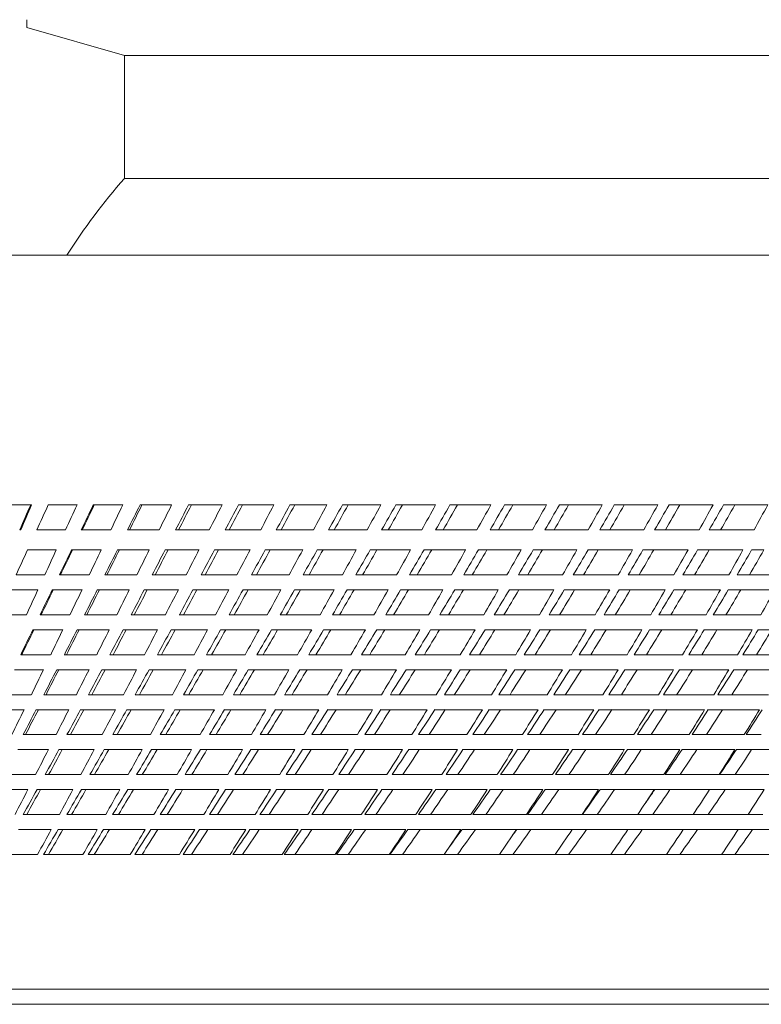
# Model space of a CAD drawing. Units: millimetres. Extents: x 0 to 840, y 0 to 1188.
# Drawn here: x 416 to 431, y 771 to 790 of the extents above; entities that cross this region are included whole.
import ezdxf

# ---------------------------------------------------------------- set-up
doc = ezdxf.new("R2010")
doc.units = ezdxf.units.MM
doc.header["$LTSCALE"] = 2
doc.layers.add('MODEL', color=7, linetype='Continuous', lineweight=20)

msp = doc.modelspace()

# ---------------------------------------------------------------- linework, layer by layer
at = {"layer": 'MODEL', "extrusion": (0, 1, 0)}
for p, q in [((418.482, 789.383), (416.558, 789.935)), ((418.482, 786.959), (418.482, 789.383)), ((418.482, 789.383), (436.198, 789.383)), ((436.198, 786.959), (418.482, 786.959)), ((443.088, 785.446), (411.592, 785.446)), ((416.12, 780.525), (416.636, 780.525)), ((416.655, 780.525), (416.636, 780.525)), ((416.983, 780.525), (417.549, 780.525)), ((417.868, 780.525), (417.887, 780.525)), ((417.887, 780.525), (418.451, 780.525)), ((418.79, 780.525), (418.828, 780.525)), ((418.828, 780.525), (419.413, 780.525)), ((419.746, 780.525), (419.802, 780.525)), ((419.802, 780.525), (420.406, 780.525)), ((420.731, 780.525), (420.807, 780.525)), ((420.807, 780.525), (421.426, 780.525)), ((421.743, 780.525), (421.837, 780.525)), ((421.837, 780.525), (422.47, 780.525)), ((422.777, 780.525), (422.889, 780.525)), ((422.889, 780.525), (423.533, 780.525)), ((423.829, 780.525), (423.959, 780.525)), ((423.959, 780.525), (424.612, 780.525)), ((424.895, 780.525), (425.042, 780.525)), ((425.042, 780.525), (425.7, 780.525)), ((425.97, 780.525), (426.134, 780.525)), ((426.134, 780.525), (426.796, 780.525)), ((427.051, 780.525), (427.23, 780.525)), ((427.23, 780.525), (427.893, 780.525)), ((428.133, 780.525), (428.328, 780.525)), ((428.328, 780.525), (428.989, 780.525)), ((429.212, 780.525), (429.421, 780.525)), ((429.421, 780.525), (430.078, 780.525)), ((430.283, 780.525), (430.506, 780.525)), ((430.506, 780.525), (431.156, 780.525)), ((416.439, 780.033), (416.419, 780.033)), ((417.322, 780.033), (416.756, 780.033)), ((417.631, 780.033), (417.65, 780.033)), ((418.215, 780.033), (417.65, 780.033)), ((418.543, 780.033), (418.582, 780.033)), ((419.168, 780.033), (418.582, 780.033)), ((419.49, 780.033), (419.548, 780.033)), ((420.154, 780.033), (419.548, 780.033)), ((420.469, 780.033), (420.545, 780.033)), ((421.168, 780.033), (420.545, 780.033)), ((421.474, 780.033), (421.569, 780.033)), ((422.206, 780.033), (421.569, 780.033)), ((422.502, 780.033), (422.616, 780.033)), ((423.265, 780.033), (422.616, 780.033)), ((423.55, 780.033), (423.682, 780.033)), ((424.34, 780.033), (423.682, 780.033)), ((424.612, 780.033), (424.761, 780.033)), ((425.426, 780.033), (424.761, 780.033)), ((425.686, 780.033), (425.851, 780.033)), ((426.521, 780.033), (425.851, 780.033)), ((426.765, 780.033), (426.947, 780.033)), ((427.618, 780.033), (426.947, 780.033)), ((427.848, 780.033), (428.045, 780.033)), ((428.714, 780.033), (428.045, 780.033)), ((428.928, 780.033), (429.14, 780.033)), ((429.805, 780.033), (429.14, 780.033)), ((430.001, 780.033), (430.227, 780.033)), ((430.886, 780.033), (430.227, 780.033)), ((416.575, 779.639), (417.141, 779.639)), ((417.441, 779.639), (417.46, 779.639)), ((417.46, 779.639), (418.026, 779.639)), ((418.345, 779.639), (418.384, 779.639)), ((418.384, 779.639), (418.972, 779.639)), ((419.286, 779.639), (419.344, 779.639)), ((419.344, 779.639), (419.952, 779.639)), ((420.257, 779.639), (420.335, 779.639)), ((420.335, 779.639), (420.96, 779.639)), ((421.257, 779.639), (421.354, 779.639)), ((421.354, 779.639), (421.994, 779.639)), ((422.281, 779.639), (422.396, 779.639)), ((422.396, 779.639), (423.049, 779.639)), ((423.325, 779.639), (423.458, 779.639)), ((423.458, 779.639), (424.121, 779.639)), ((424.385, 779.639), (424.535, 779.639)), ((424.535, 779.639), (425.205, 779.639)), ((425.456, 779.639), (425.623, 779.639)), ((425.623, 779.639), (426.298, 779.639)), ((426.535, 779.639), (426.718, 779.639)), ((426.718, 779.639), (427.395, 779.639)), ((427.617, 779.639), (427.816, 779.639)), ((427.816, 779.639), (428.492, 779.639)), ((428.697, 779.639), (428.912, 779.639)), ((428.912, 779.639), (429.585, 779.639)), ((429.773, 779.639), (430.001, 779.639)), ((430.001, 779.639), (430.668, 779.639)), ((430.839, 779.639), (431.08, 779.639)), ((416.914, 779.147), (416.348, 779.147)), ((417.203, 779.147), (417.222, 779.147)), ((417.789, 779.147), (417.222, 779.147)), ((418.098, 779.147), (418.137, 779.147)), ((418.726, 779.147), (418.137, 779.147)), ((419.028, 779.147), (419.087, 779.147)), ((419.698, 779.147), (419.087, 779.147)), ((419.992, 779.147), (420.071, 779.147)), ((420.699, 779.147), (420.071, 779.147)), ((420.985, 779.147), (421.082, 779.147)), ((421.727, 779.147), (421.082, 779.147)), ((422.003, 779.147), (422.119, 779.147)), ((422.777, 779.147), (422.119, 779.147)), ((423.041, 779.147), (423.176, 779.147)), ((423.845, 779.147), (423.176, 779.147)), ((424.097, 779.147), (424.25, 779.147)), ((424.927, 779.147), (424.25, 779.147)), ((425.166, 779.147), (425.335, 779.147)), ((426.018, 779.147), (425.335, 779.147)), ((426.243, 779.147), (426.429, 779.147)), ((427.114, 779.147), (426.429, 779.147)), ((427.324, 779.147), (427.526, 779.147)), ((428.212, 779.147), (427.526, 779.147)), ((428.406, 779.147), (428.623, 779.147)), ((429.305, 779.147), (428.623, 779.147)), ((429.483, 779.147), (429.714, 779.147)), ((430.392, 779.147), (429.714, 779.147)), ((430.552, 779.147), (430.797, 779.147)), ((431.466, 779.147), (430.797, 779.147)), ((416.212, 778.852), (416.778, 778.852)), ((417.06, 778.852), (417.08, 778.852)), ((417.08, 778.852), (417.647, 778.852)), ((417.948, 778.852), (417.988, 778.852)), ((417.988, 778.852), (418.579, 778.852)), ((418.874, 778.852), (418.933, 778.852)), ((418.933, 778.852), (419.545, 778.852)), ((419.832, 778.852), (419.911, 778.852)), ((419.911, 778.852), (420.542, 778.852)), ((420.82, 778.852), (420.919, 778.852)), ((420.919, 778.852), (421.566, 778.852)), ((421.834, 778.852), (421.952, 778.852)), ((421.952, 778.852), (422.613, 778.852)), ((422.87, 778.852), (423.006, 778.852)), ((423.006, 778.852), (423.678, 778.852)), ((423.923, 778.852), (424.077, 778.852)), ((424.077, 778.852), (424.758, 778.852)), ((424.99, 778.852), (425.161, 778.852)), ((425.161, 778.852), (425.848, 778.852)), ((426.066, 778.852), (426.254, 778.852)), ((426.254, 778.852), (426.944, 778.852)), ((427.147, 778.852), (427.351, 778.852)), ((427.351, 778.852), (428.041, 778.852)), ((428.229, 778.852), (428.448, 778.852)), ((428.448, 778.852), (429.136, 778.852)), ((429.307, 778.852), (429.54, 778.852)), ((429.54, 778.852), (430.224, 778.852)), ((430.378, 778.852), (430.624, 778.852)), ((430.624, 778.852), (431.3, 778.852)), ((416.551, 778.359), (415.986, 778.359)), ((416.822, 778.359), (416.842, 778.359)), ((417.41, 778.359), (416.842, 778.359)), ((417.699, 778.359), (417.739, 778.359)), ((418.332, 778.359), (417.739, 778.359)), ((418.614, 778.359), (418.675, 778.359)), ((419.29, 778.359), (418.675, 778.359)), ((419.564, 778.359), (419.644, 778.359)), ((420.279, 778.359), (419.644, 778.359)), ((420.544, 778.359), (420.644, 778.359)), ((421.296, 778.359), (420.644, 778.359)), ((421.552, 778.359), (421.671, 778.359)), ((422.337, 778.359), (421.671, 778.359)), ((422.582, 778.359), (422.72, 778.359)), ((423.398, 778.359), (422.72, 778.359)), ((423.631, 778.359), (423.787, 778.359)), ((424.475, 778.359), (423.787, 778.359)), ((424.694, 778.359), (424.868, 778.359)), ((425.563, 778.359), (424.868, 778.359)), ((425.768, 778.359), (425.959, 778.359)), ((426.657, 778.359), (425.959, 778.359)), ((426.848, 778.359), (427.055, 778.359)), ((427.755, 778.359), (427.055, 778.359)), ((427.93, 778.359), (428.152, 778.359)), ((428.851, 778.359), (428.152, 778.359)), ((429.01, 778.359), (429.246, 778.359)), ((429.941, 778.359), (429.246, 778.359)), ((430.083, 778.359), (430.333, 778.359)), ((431.02, 778.359), (430.333, 778.359)), ((416.679, 778.064), (416.699, 778.064)), ((416.699, 778.064), (417.267, 778.064)), ((417.549, 778.064), (417.59, 778.064)), ((417.59, 778.064), (418.183, 778.064)), ((418.458, 778.064), (418.519, 778.064)), ((418.519, 778.064), (419.136, 778.064)), ((419.402, 778.064), (419.483, 778.064)), ((419.483, 778.064), (420.12, 778.064)), ((420.378, 778.064), (420.479, 778.064)), ((420.479, 778.064), (421.134, 778.064)), ((421.381, 778.064), (421.501, 778.064)), ((421.501, 778.064), (422.171, 778.064)), ((422.407, 778.064), (422.547, 778.064)), ((422.547, 778.064), (423.229, 778.064)), ((423.453, 778.064), (423.611, 778.064)), ((423.611, 778.064), (424.304, 778.064)), ((424.515, 778.064), (424.69, 778.064)), ((424.69, 778.064), (425.39, 778.064)), ((425.587, 778.064), (425.779, 778.064)), ((425.779, 778.064), (426.484, 778.064)), ((426.667, 778.064), (426.875, 778.064)), ((426.875, 778.064), (427.581, 778.064)), ((427.749, 778.064), (427.973, 778.064)), ((427.973, 778.064), (428.678, 778.064)), ((428.829, 778.064), (429.068, 778.064)), ((429.068, 778.064), (429.769, 778.064)), ((429.904, 778.064), (430.156, 778.064)), ((430.156, 778.064), (430.85, 778.064)), ((430.968, 778.064), (431.233, 778.064)), ((416.44, 777.572), (416.46, 777.572)), ((417.029, 777.572), (416.46, 777.572)), ((417.298, 777.572), (417.34, 777.572)), ((417.935, 777.572), (417.34, 777.572)), ((418.197, 777.572), (418.259, 777.572)), ((418.878, 777.572), (418.259, 777.572)), ((419.132, 777.572), (419.214, 777.572)), ((419.855, 777.572), (419.214, 777.572)), ((420.099, 777.572), (420.201, 777.572)), ((420.861, 777.572), (420.201, 777.572)), ((421.094, 777.572), (421.216, 777.572)), ((421.892, 777.572), (421.216, 777.572)), ((422.115, 777.572), (422.256, 777.572)), ((422.945, 777.572), (422.256, 777.572)), ((423.155, 777.572), (423.315, 777.572)), ((424.016, 777.572), (423.315, 777.572)), ((424.213, 777.572), (424.391, 777.572)), ((425.099, 777.572), (424.391, 777.572)), ((425.283, 777.572), (425.478, 777.572)), ((426.192, 777.572), (425.478, 777.572)), ((426.36, 777.572), (426.572, 777.572)), ((427.288, 777.572), (426.572, 777.572)), ((427.442, 777.572), (427.67, 777.572)), ((428.386, 777.572), (427.67, 777.572)), ((428.523, 777.572), (428.766, 777.572)), ((429.478, 777.572), (428.766, 777.572)), ((429.6, 777.572), (429.856, 777.572)), ((430.563, 777.572), (429.856, 777.572)), ((430.668, 777.572), (430.937, 777.572)), ((431.635, 777.572), (430.937, 777.572)), ((416.316, 777.277), (416.887, 777.277)), ((417.148, 777.277), (417.189, 777.277)), ((417.189, 777.277), (417.786, 777.277)), ((418.04, 777.277), (418.102, 777.277)), ((418.102, 777.277), (418.723, 777.277)), ((418.968, 777.277), (419.051, 777.277)), ((419.051, 777.277), (419.695, 777.277)), ((419.93, 777.277), (420.033, 777.277)), ((420.033, 777.277), (420.696, 777.277)), ((420.921, 777.277), (421.044, 777.277)), ((421.044, 777.277), (421.724, 777.277)), ((421.937, 777.277), (422.08, 777.277)), ((422.08, 777.277), (422.774, 777.277)), ((422.975, 777.277), (423.136, 777.277)), ((423.136, 777.277), (423.842, 777.277)), ((424.03, 777.277), (424.209, 777.277)), ((424.209, 777.277), (424.923, 777.277)), ((425.098, 777.277), (425.295, 777.277)), ((425.295, 777.277), (426.014, 777.277)), ((426.174, 777.277), (426.388, 777.277)), ((426.388, 777.277), (427.111, 777.277)), ((427.256, 777.277), (427.486, 777.277)), ((427.486, 777.277), (428.208, 777.277)), ((428.337, 777.277), (428.582, 777.277)), ((428.582, 777.277), (429.302, 777.277)), ((429.415, 777.277), (429.674, 777.277)), ((429.674, 777.277), (430.388, 777.277)), ((430.485, 777.277), (430.757, 777.277)), ((430.757, 777.277), (431.462, 777.277)), ((416.648, 776.785), (416.077, 776.785)), ((416.895, 776.785), (416.938, 776.785)), ((417.537, 776.785), (416.938, 776.785)), ((417.776, 776.785), (417.84, 776.785)), ((418.464, 776.785), (417.84, 776.785)), ((418.694, 776.785), (418.779, 776.785)), ((419.427, 776.785), (418.779, 776.785)), ((419.647, 776.785), (419.752, 776.785)), ((420.42, 776.785), (419.752, 776.785)), ((420.63, 776.785), (420.755, 776.785)), ((421.441, 776.785), (420.755, 776.785)), ((421.639, 776.785), (421.784, 776.785)), ((422.485, 776.785), (421.784, 776.785)), ((422.671, 776.785), (422.835, 776.785)), ((423.549, 776.785), (422.835, 776.785)), ((423.721, 776.785), (423.904, 776.785)), ((424.627, 776.785), (423.904, 776.785)), ((424.786, 776.785), (424.986, 776.785)), ((425.716, 776.785), (424.986, 776.785)), ((425.86, 776.785), (426.078, 776.785)), ((426.811, 776.785), (426.078, 776.785)), ((426.941, 776.785), (427.175, 776.785)), ((427.909, 776.785), (427.175, 776.785)), ((428.023, 776.785), (428.272, 776.785)), ((429.004, 776.785), (428.272, 776.785)), ((429.102, 776.785), (429.365, 776.785)), ((430.093, 776.785), (429.365, 776.785)), ((430.175, 776.785), (430.451, 776.785)), ((431.171, 776.785), (430.451, 776.785)), ((415.933, 776.489), (416.505, 776.489)), ((416.744, 776.489), (416.786, 776.489)), ((416.786, 776.489), (417.387, 776.489)), ((417.617, 776.489), (417.681, 776.489)), ((417.681, 776.489), (418.308, 776.489)), ((418.529, 776.489), (418.615, 776.489)), ((418.615, 776.489), (419.265, 776.489)), ((419.476, 776.489), (419.582, 776.489)), ((419.582, 776.489), (420.254, 776.489)), ((420.454, 776.489), (420.58, 776.489)), ((420.58, 776.489), (421.27, 776.489)), ((421.459, 776.489), (421.605, 776.489)), ((421.605, 776.489), (422.311, 776.489)), ((422.487, 776.489), (422.653, 776.489)), ((422.653, 776.489), (423.371, 776.489)), ((423.534, 776.489), (423.719, 776.489)), ((423.719, 776.489), (424.447, 776.489)), ((424.596, 776.489), (424.799, 776.489)), ((424.799, 776.489), (425.535, 776.489)), ((425.669, 776.489), (425.889, 776.489)), ((425.889, 776.489), (426.63, 776.489)), ((426.749, 776.489), (426.986, 776.489)), ((426.986, 776.489), (427.727, 776.489)), ((427.831, 776.489), (428.083, 776.489)), ((428.083, 776.489), (428.823, 776.489)), ((428.911, 776.489), (429.178, 776.489)), ((429.178, 776.489), (429.913, 776.489)), ((429.985, 776.489), (430.265, 776.489)), ((430.265, 776.489), (430.993, 776.489)), ((416.49, 775.997), (416.533, 775.997)), ((417.136, 775.997), (416.533, 775.997)), ((417.351, 775.997), (417.417, 775.997)), ((418.047, 775.997), (417.417, 775.997)), ((418.252, 775.997), (418.339, 775.997)), ((418.994, 775.997), (418.339, 775.997)), ((419.189, 775.997), (419.297, 775.997)), ((419.974, 775.997), (419.297, 775.997)), ((420.158, 775.997), (420.287, 775.997)), ((420.983, 775.997), (420.287, 775.997)), ((421.155, 775.997), (421.304, 775.997)), ((422.018, 775.997), (421.304, 775.997)), ((422.176, 775.997), (422.346, 775.997)), ((423.073, 775.997), (422.346, 775.997)), ((423.218, 775.997), (423.407, 775.997)), ((424.145, 775.997), (423.407, 775.997)), ((424.277, 775.997), (424.483, 775.997)), ((425.23, 775.997), (424.483, 775.997)), ((425.347, 775.997), (425.571, 775.997)), ((426.323, 775.997), (425.571, 775.997)), ((426.425, 775.997), (426.666, 775.997)), ((427.42, 775.997), (426.666, 775.997)), ((427.507, 775.997), (427.763, 775.997)), ((428.517, 775.997), (427.763, 775.997)), ((428.588, 775.997), (428.859, 775.997)), ((429.609, 775.997), (428.859, 775.997)), ((429.664, 775.997), (429.949, 775.997)), ((430.692, 775.997), (429.949, 775.997)), ((430.731, 775.997), (431.029, 775.997)), ((416.381, 775.702), (416.985, 775.702)), ((417.191, 775.702), (417.257, 775.702)), ((417.257, 775.702), (417.889, 775.702)), ((418.085, 775.702), (418.173, 775.702)), ((418.173, 775.702), (418.83, 775.702)), ((419.015, 775.702), (419.125, 775.702)), ((419.125, 775.702), (419.805, 775.702)), ((419.978, 775.702), (420.109, 775.702)), ((420.109, 775.702), (420.81, 775.702)), ((420.971, 775.702), (421.122, 775.702)), ((421.122, 775.702), (421.84, 775.702)), ((421.988, 775.702), (422.159, 775.702)), ((422.159, 775.702), (422.892, 775.702)), ((423.027, 775.702), (423.217, 775.702)), ((423.217, 775.702), (423.962, 775.702)), ((424.082, 775.702), (424.291, 775.702)), ((424.291, 775.702), (425.045, 775.702)), ((425.151, 775.702), (425.378, 775.702)), ((425.378, 775.702), (426.137, 775.702)), ((426.228, 775.702), (426.471, 775.702)), ((426.471, 775.702), (427.234, 775.702)), ((427.309, 775.702), (427.569, 775.702)), ((427.569, 775.702), (428.331, 775.702)), ((428.391, 775.702), (428.665, 775.702)), ((428.665, 775.702), (429.424, 775.702)), ((429.468, 775.702), (429.756, 775.702)), ((429.756, 775.702), (430.509, 775.702)), ((430.537, 775.702), (430.838, 775.702)), ((430.838, 775.702), (431.582, 775.702)), ((416.733, 775.21), (416.126, 775.21)), ((416.922, 775.21), (416.99, 775.21)), ((417.626, 775.21), (416.99, 775.21)), ((417.804, 775.21), (417.894, 775.21)), ((418.556, 775.21), (417.894, 775.21)), ((418.723, 775.21), (418.835, 775.21)), ((419.522, 775.21), (418.835, 775.21)), ((419.677, 775.21), (419.81, 775.21)), ((420.518, 775.21), (419.81, 775.21)), ((420.661, 775.21), (420.815, 775.21)), ((421.542, 775.21), (420.815, 775.21)), ((421.671, 775.21), (421.846, 775.21)), ((422.588, 775.21), (421.846, 775.21)), ((422.703, 775.21), (422.898, 775.21)), ((423.653, 775.21), (422.898, 775.21)), ((423.754, 775.21), (423.967, 775.21)), ((424.733, 775.21), (423.967, 775.21)), ((424.819, 775.21), (425.05, 775.21)), ((425.822, 775.21), (425.05, 775.21)), ((425.894, 775.21), (426.142, 775.21)), ((426.918, 775.21), (426.142, 775.21)), ((426.974, 775.21), (427.239, 775.21)), ((428.016, 775.21), (427.239, 775.21)), ((428.056, 775.21), (428.336, 775.21)), ((429.111, 775.21), (428.336, 775.21)), ((429.135, 775.21), (429.43, 775.21)), ((430.198, 775.21), (429.43, 775.21)), ((430.208, 775.21), (430.515, 775.21)), ((431.275, 775.21), (430.515, 775.21)), ((415.973, 774.915), (416.581, 774.915)), ((416.76, 774.915), (416.828, 774.915)), ((416.828, 774.915), (417.467, 774.915)), ((417.634, 774.915), (417.725, 774.915)), ((417.725, 774.915), (418.391, 774.915)), ((418.547, 774.915), (418.66, 774.915)), ((418.66, 774.915), (419.351, 774.915)), ((419.494, 774.915), (419.629, 774.915)), ((419.629, 774.915), (420.342, 774.915)), ((420.473, 774.915), (420.629, 774.915)), ((420.629, 774.915), (421.361, 774.915)), ((421.478, 774.915), (421.655, 774.915)), ((421.655, 774.915), (422.404, 774.915)), ((422.507, 774.915), (422.704, 774.915)), ((422.704, 774.915), (423.466, 774.915)), ((423.554, 774.915), (423.77, 774.915)), ((423.77, 774.915), (424.543, 774.915)), ((424.617, 774.915), (424.851, 774.915)), ((424.851, 774.915), (425.631, 774.915)), ((425.69, 774.915), (425.942, 774.915)), ((425.942, 774.915), (426.727, 774.915)), ((426.77, 774.915), (427.038, 774.915)), ((427.038, 774.915), (427.824, 774.915)), ((427.852, 774.915), (428.136, 774.915)), ((428.136, 774.915), (428.92, 774.915)), ((428.932, 774.915), (429.23, 774.915)), ((429.23, 774.915), (430.009, 774.915)), ((430.009, 774.915), (430.317, 774.915)), ((430.317, 774.915), (431.088, 774.915)), ((416.488, 774.422), (416.558, 774.422)), ((417.201, 774.422), (416.558, 774.422)), ((417.35, 774.422), (417.443, 774.422)), ((418.114, 774.422), (417.443, 774.422)), ((418.25, 774.422), (418.366, 774.422)), ((419.064, 774.422), (418.366, 774.422)), ((419.187, 774.422), (419.325, 774.422)), ((420.046, 774.422), (419.325, 774.422)), ((420.156, 774.422), (420.316, 774.422)), ((421.057, 774.422), (420.316, 774.422)), ((421.153, 774.422), (421.334, 774.422)), ((422.093, 774.422), (421.334, 774.422)), ((422.174, 774.422), (422.376, 774.422)), ((423.15, 774.422), (422.376, 774.422)), ((423.216, 774.422), (423.438, 774.422)), ((424.223, 774.422), (423.438, 774.422)), ((424.275, 774.422), (424.514, 774.422)), ((425.309, 774.422), (424.514, 774.422)), ((425.345, 774.422), (425.603, 774.422)), ((426.402, 774.422), (425.603, 774.422)), ((426.423, 774.422), (426.698, 774.422)), ((427.5, 774.422), (426.698, 774.422)), ((427.505, 774.422), (427.795, 774.422)), ((428.596, 774.422), (427.795, 774.422)), ((428.596, 774.422), (428.891, 774.422)), ((429.688, 774.422), (428.891, 774.422)), ((429.688, 774.422), (429.98, 774.422)), ((430.77, 774.422), (429.98, 774.422)), ((430.77, 774.422), (431.06, 774.422)), ((416.395, 774.127), (417.04, 774.127)), ((417.177, 774.127), (417.272, 774.127)), ((417.272, 774.127), (417.947, 774.127)), ((418.071, 774.127), (418.188, 774.127)), ((418.188, 774.127), (418.89, 774.127)), ((419.001, 774.127), (419.141, 774.127)), ((419.141, 774.127), (419.867, 774.127)), ((419.963, 774.127), (420.126, 774.127)), ((420.126, 774.127), (420.873, 774.127)), ((420.955, 774.127), (421.139, 774.127)), ((421.139, 774.127), (421.905, 774.127)), ((421.972, 774.127), (422.177, 774.127)), ((422.177, 774.127), (422.958, 774.127)), ((423.011, 774.127), (423.235, 774.127)), ((423.235, 774.127), (424.029, 774.127)), ((424.066, 774.127), (424.309, 774.127)), ((424.309, 774.127), (425.112, 774.127)), ((425.134, 774.127), (425.396, 774.127)), ((425.396, 774.127), (426.205, 774.127)), ((426.211, 774.127), (426.49, 774.127)), ((426.49, 774.127), (427.302, 774.127)), ((427.302, 774.127), (427.587, 774.127)), ((427.587, 774.127), (428.399, 774.127)), ((428.399, 774.127), (428.683, 774.127)), ((428.683, 774.127), (429.492, 774.127)), ((429.492, 774.127), (429.774, 774.127)), ((429.774, 774.127), (430.576, 774.127)), ((430.576, 774.127), (430.856, 774.127)), ((430.856, 774.127), (431.648, 774.127)), ((416.771, 773.635), (416.122, 773.635)), ((416.888, 773.635), (416.985, 773.635)), ((417.666, 773.635), (416.985, 773.635)), ((417.768, 773.635), (417.889, 773.635)), ((418.598, 773.635), (417.889, 773.635)), ((418.687, 773.635), (418.83, 773.635)), ((419.565, 773.635), (418.83, 773.635)), ((419.639, 773.635), (419.805, 773.635)), ((420.563, 773.635), (419.805, 773.635)), ((420.621, 773.635), (420.81, 773.635)), ((421.588, 773.635), (420.81, 773.635)), ((421.63, 773.635), (421.84, 773.635)), ((422.635, 773.635), (421.84, 773.635)), ((422.662, 773.635), (422.892, 773.635)), ((423.7, 773.635), (422.892, 773.635)), ((423.712, 773.635), (423.962, 773.635)), ((424.78, 773.635), (423.962, 773.635)), ((424.78, 773.635), (425.045, 773.635)), ((425.871, 773.635), (425.045, 773.635)), ((425.871, 773.635), (426.137, 773.635)), ((426.967, 773.635), (426.137, 773.635)), ((426.967, 773.635), (427.233, 773.635)), ((428.064, 773.635), (427.233, 773.635)), ((428.064, 773.635), (428.331, 773.635)), ((429.159, 773.635), (428.331, 773.635)), ((429.159, 773.635), (429.424, 773.635)), ((430.246, 773.635), (429.424, 773.635)), ((430.246, 773.635), (430.509, 773.635)), ((431.322, 773.635), (430.509, 773.635)), ((444.564, 770.978), (410.116, 770.978)), ((444.269, 770.682), (410.411, 770.682))]:
    msp.add_line(p, q, dxfattribs=at)
at = {"layer": 'MODEL', "extrusion": (0, 0, -1)}
msp.add_arc((-427.34, 779.147), 11.811, 32.231, 41.4096, dxfattribs=at)
at = {"layer": 'MODEL'}
for centre, major_axis, ratio, start_param, end_param in [((427.683, 796.066), (-26.332, -56.99), 0.058577, -1.267643, -1.25866), ((427.506, 795.902), (-25.558, -55.314), 0.058576, -1.262136, -1.252865), ((424.332, 796.254), (-24.704, -53.578), 0.001556, -1.272106, -1.262483), ((423.951, 795.44), (-23.479, -50.921), 0.001553, -1.25457, -1.244387)]:
    msp.add_ellipse(centre, major_axis=major_axis, ratio=ratio, start_param=start_param, end_param=end_param, dxfattribs=at)
at = {"layer": 'MODEL', "extrusion": (0, 0, -1)}
for centre, major_axis, ratio, start_param, end_param in [((424.713, 796.066), (-26.287, -57.011), 0.000026, -1.294714, -1.28573), ((421.69, 796.062), (-23.955, -51.856), 0.05547, -1.292216, -1.282256), ((421.681, 796.254), (-24.742, -53.561), 0.055468, -1.298441, -1.288818), ((421.914, 796.066), (-26.327, -56.992), 0.055465, -1.320318, -1.311335), ((419.161, 796.062), (-24.07, -51.803), 0.112275, -1.318718, -1.308759), ((419.052, 796.254), (-24.861, -53.506), 0.112273, -1.324943, -1.31532), ((419.056, 796.066), (-26.454, -56.933), 0.11227, -1.346821, -1.337838), ((416.665, 796.062), (-24.265, -51.711), 0.168637, -1.345565, -1.335605), ((416.456, 796.254), (-25.063, -53.411), 0.168635, -1.35179, -1.342167), ((416.231, 796.066), (-26.669, -56.833), 0.168632, -1.373668, -1.364684), ((414.21, 796.062), (-24.543, -51.58), 0.224334, -1.372939, -1.36298), ((413.903, 796.254), (-25.35, -53.276), 0.224332, -1.379164, -1.369541), ((413.449, 796.066), (-26.974, -56.689), 0.224329, -1.401042, -1.392059), ((411.808, 796.062), (-24.908, -51.405), 0.279145, -1.401039, -1.39108), ((411.402, 796.254), (-25.727, -53.095), 0.279143, -1.407264, -1.397641), ((410.723, 796.066), (-27.375, -56.496), 0.27914, -1.429142, -1.420158), ((409.467, 796.062), (-25.364, -51.181), 0.332855, -1.430079, -1.420119), ((408.965, 796.254), (-26.198, -52.864), 0.332853, -1.436304, -1.426681), ((408.062, 796.066), (-27.876, -56.25), 0.332849, -1.458182, -1.449198), ((407.196, 796.062), (-25.918, -50.903), 0.385251, -1.460297, -1.450337), ((406.6, 796.254), (-26.77, -52.576), 0.385249, -1.466522, -1.456899), ((405.477, 796.066), (-28.485, -55.944), 0.385245, -1.4884, -1.479416), ((405.005, 796.062), (-26.579, -50.561), 0.436126, -1.491962, -1.482003), ((404.317, 796.254), (-27.452, -52.223), 0.436124, -1.498187, -1.488564), ((402.978, 796.066), (-29.211, -55.569), 0.436121, -1.520065, -1.511082), ((402.902, 796.062), (-27.355, -50.146), 0.48528, -1.525383, -1.515424), ((402.125, 796.254), (-28.254, -51.794), 0.485279, -1.531608, -1.521985), ((400.576, 796.066), (-30.064, -55.112), 0.485275, -1.553486, -1.544503), ((400.896, 796.062), (-28.258, -49.642), 0.53252, -1.560916, -1.550957), ((400.033, 796.254), (-29.187, -51.274), 0.532518, -1.567141, -1.557518), ((398.279, 796.066), (-31.056, -54.559), 0.532515, -1.589019, -1.580036), ((398.994, 796.062), (-29.301, -49.034), 0.577657, -1.598978, -1.589019), ((398.048, 796.254), (-30.264, -50.646), 0.577655, -1.605204, -1.595581), ((396.097, 796.066), (-32.203, -53.89), 0.577652, -1.627082, -1.618098), ((397.203, 796.062), (-30.5, -48.297), 0.620515, -1.640063, -1.630103), ((396.179, 796.254), (-31.502, -49.885), 0.620513, -1.646288, -1.636665), ((394.038, 796.066), (-33.521, -53.081), 0.62051, -1.668166, -1.659182), ((395.532, 796.062), (-31.871, -47.404), 0.660924, -1.684753, -1.674793), ((394.433, 796.254), (-32.919, -48.962), 0.660922, -1.690978, -1.681355), ((392.11, 796.066), (-35.028, -52.099), 0.660919, -1.712856, -1.703872), ((424.375, 795.332), (-25.099, -54.434), 0.000028, -1.278363, -1.268908), ((421.475, 795.224), (-22.718, -49.179), 0.055473, -1.274058, -1.263492), ((421.476, 795.44), (-23.515, -50.904), 0.055471, -1.280906, -1.270722), ((421.742, 795.332), (-25.137, -54.416), 0.055467, -1.303968, -1.294512), ((419.124, 795.224), (-22.827, -49.128), 0.112279, -1.30056, -1.289995), ((419.023, 795.44), (-23.628, -50.852), 0.112276, -1.307408, -1.297225), ((419.056, 795.332), (-25.258, -54.36), 0.112272, -1.33047, -1.321015), ((416.805, 795.224), (-23.013, -49.042), 0.168641, -1.327407, -1.316841), ((416.604, 795.44), (-23.82, -50.762), 0.168638, -1.334255, -1.324071), ((416.403, 795.332), (-25.463, -54.264), 0.168635, -1.357317, -1.347862), ((414.528, 795.224), (-23.276, -48.917), 0.224337, -1.354781, -1.344216), ((414.226, 795.44), (-24.093, -50.634), 0.224335, -1.361629, -1.351446), ((413.793, 795.332), (-25.755, -54.126), 0.224331, -1.384691, -1.375236), ((412.301, 795.224), (-23.622, -48.751), 0.279148, -1.382881, -1.372315), ((411.901, 795.44), (-24.451, -50.462), 0.279146, -1.389729, -1.379545), ((411.237, 795.332), (-26.138, -53.943), 0.279142, -1.412791, -1.403336), ((410.134, 795.224), (-24.055, -48.539), 0.332858, -1.41192, -1.401355), ((409.636, 795.44), (-24.899, -50.242), 0.332856, -1.418768, -1.408585), ((408.744, 795.332), (-26.616, -53.708), 0.332852, -1.441831, -1.432375), ((408.034, 795.224), (-24.58, -48.275), 0.385254, -1.442138, -1.431573), ((407.441, 795.44), (-25.443, -49.969), 0.385252, -1.448986, -1.438803), ((406.324, 795.332), (-27.198, -53.416), 0.385248, -1.472049, -1.462593), ((406.011, 795.224), (-25.206, -47.951), 0.436129, -1.473804, -1.463238), ((405.325, 795.44), (-26.091, -49.634), 0.436127, -1.480652, -1.470468), ((403.987, 795.332), (-27.891, -53.057), 0.436123, -1.503714, -1.494259), ((404.072, 795.224), (-25.942, -47.557), 0.485284, -1.507225, -1.496659), ((403.296, 795.44), (-26.853, -49.226), 0.485282, -1.514073, -1.503889), ((401.743, 795.332), (-28.705, -52.621), 0.485278, -1.537135, -1.52768), ((402.225, 795.224), (-26.799, -47.08), 0.532523, -1.542758, -1.532192), ((401.361, 795.44), (-27.739, -48.732), 0.532521, -1.549606, -1.539422), ((399.599, 795.332), (-29.653, -52.093), 0.532517, -1.572668, -1.563213), ((400.477, 795.224), (-27.788, -46.503), 0.57766, -1.58082, -1.570255), ((399.53, 795.44), (-28.763, -48.134), 0.577658, -1.587668, -1.577485), ((397.565, 795.332), (-30.748, -51.455), 0.577655, -1.610731, -1.601275), ((398.835, 795.224), (-28.925, -45.804), 0.620518, -1.621905, -1.611339), ((397.807, 795.44), (-29.94, -47.411), 0.620516, -1.628752, -1.618569), ((395.649, 795.332), (-32.006, -50.682), 0.620513, -1.651815, -1.642359), ((397.305, 795.224), (-30.226, -44.956), 0.660927, -1.666595, -1.656029), ((396.202, 795.44), (-31.286, -46.534), 0.660925, -1.673443, -1.663259), ((393.857, 795.332), (-33.445, -49.744), 0.660922, -1.696505, -1.687049), ((395.894, 795.224), (-31.707, -43.924), 0.698727, -1.715587, -1.705021), ((394.719, 795.44), (-32.82, -45.465), 0.698725, -1.722434, -1.712251), ((424.051, 794.629), (-24.019, -52.092), 0.000031, -1.263099, -1.253171), ((421.26, 794.424), (-21.598, -46.755), 0.055477, -1.256978, -1.245796), ((421.271, 794.662), (-22.403, -48.498), 0.055474, -1.264451, -1.253701), ((421.569, 794.629), (-24.056, -52.075), 0.05547, -1.288704, -1.278775), ((419.069, 794.424), (-21.702, -46.707), 0.112282, -1.28348, -1.272299), ((418.978, 794.662), (-22.511, -48.448), 0.112279, -1.290953, -1.280203), ((419.039, 794.629), (-24.171, -52.021), 0.112275, -1.315206, -1.305278), ((416.91, 794.424), (-21.878, -46.625), 0.168644, -1.310326, -1.299145), ((416.717, 794.662), (-22.694, -48.363), 0.168641, -1.317799, -1.30705), ((416.541, 794.629), (-24.368, -51.929), 0.168637, -1.342053, -1.332124), ((414.793, 794.424), (-22.129, -46.506), 0.224341, -1.337701, -1.32652), ((414.499, 794.662), (-22.954, -48.24), 0.224338, -1.345174, -1.334424), ((414.087, 794.629), (-24.647, -51.797), 0.224334, -1.369427, -1.359499), ((412.724, 794.424), (-22.458, -46.349), 0.279152, -1.3658, -1.354619), ((412.331, 794.662), (-23.295, -48.076), 0.279149, -1.373273, -1.362524), ((411.684, 794.629), (-25.013, -51.622), 0.279145, -1.397527, -1.387598), ((410.714, 794.424), (-22.869, -46.147), 0.332861, -1.39484, -1.383659), ((410.222, 794.662), (-23.721, -47.867), 0.332859, -1.402313, -1.391563), ((409.344, 794.629), (-25.471, -51.397), 0.332854, -1.426567, -1.416638), ((408.769, 794.424), (-23.369, -45.896), 0.385257, -1.425058, -1.413877), ((408.181, 794.662), (-24.24, -47.607), 0.385255, -1.432531, -1.421781), ((407.074, 794.629), (-26.028, -51.118), 0.38525, -1.456785, -1.446856), ((406.898, 794.424), (-23.964, -45.588), 0.436132, -1.456723, -1.445542), ((406.215, 794.662), (-24.857, -47.287), 0.43613, -1.464197, -1.453447), ((404.884, 794.629), (-26.691, -50.774), 0.436126, -1.48845, -1.478521), ((405.107, 794.424), (-24.664, -45.213), 0.485287, -1.490144, -1.478963), ((404.333, 794.662), (-25.583, -46.898), 0.485284, -1.497617, -1.486867), ((402.783, 794.629), (-27.47, -50.357), 0.48528, -1.521871, -1.511942), ((403.404, 794.424), (-25.478, -44.759), 0.532526, -1.525677, -1.514496), ((402.542, 794.662), (-26.428, -46.428), 0.532523, -1.53315, -1.522401), ((400.779, 794.629), (-28.377, -49.852), 0.532519, -1.557404, -1.547475), ((401.795, 794.424), (-26.419, -44.211), 0.577663, -1.56374, -1.552559), ((400.849, 794.662), (-27.403, -45.859), 0.577661, -1.571213, -1.560463), ((398.88, 794.629), (-29.424, -49.241), 0.577657, -1.595467, -1.585538), ((400.287, 794.424), (-27.5, -43.547), 0.620521, -1.604824, -1.593643), ((399.26, 794.662), (-28.525, -45.17), 0.620519, -1.612297, -1.601547), ((397.093, 794.629), (-30.628, -48.501), 0.620515, -1.636551, -1.626622), ((398.886, 794.424), (-28.736, -42.741), 0.660929, -1.649514, -1.638333), ((397.782, 794.662), (-29.807, -44.334), 0.660927, -1.656987, -1.646237), ((395.426, 794.629), (-32.005, -47.603), 0.660924, -1.681241, -1.671312), ((397.598, 794.424), (-30.145, -41.759), 0.69873, -1.698506, -1.687325), ((396.42, 794.662), (-31.268, -43.316), 0.698728, -1.705979, -1.695229), ((393.884, 794.629), (-33.574, -46.51), 0.698724, -1.730232, -1.720304), ((421.023, 793.571), (-20.462, -44.295), 0.05548, -1.238889, -1.227006), ((421.044, 793.833), (-21.274, -46.053), 0.055477, -1.247068, -1.235675), ((421.375, 793.876), (-22.953, -49.689), 0.055473, -1.272666, -1.262203), ((418.993, 793.571), (-20.56, -44.25), 0.112286, -1.265391, -1.253508), ((418.911, 793.833), (-21.376, -46.006), 0.112283, -1.27357, -1.262177), ((419.003, 793.876), (-23.064, -49.637), 0.112278, -1.299168, -1.288706), ((416.995, 793.571), (-20.727, -44.172), 0.168648, -1.292237, -1.280354), ((416.811, 793.833), (-21.55, -45.925), 0.168645, -1.300416, -1.289023), ((416.663, 793.876), (-23.251, -49.55), 0.16864, -1.326015, -1.315552), ((415.039, 793.571), (-20.965, -44.059), 0.224344, -1.319612, -1.307729), ((414.753, 793.833), (-21.797, -45.808), 0.224341, -1.327791, -1.316398), ((414.366, 793.876), (-23.517, -49.424), 0.224337, -1.353389, -1.342927), ((413.131, 793.571), (-21.276, -43.91), 0.279155, -1.347711, -1.335828), ((412.745, 793.833), (-22.121, -45.653), 0.279153, -1.35589, -1.344497), ((412.121, 793.876), (-23.867, -49.256), 0.279148, -1.381489, -1.371027), ((411.279, 793.571), (-21.666, -43.719), 0.332865, -1.37675, -1.364868), ((410.794, 793.833), (-22.526, -45.454), 0.332862, -1.38493, -1.373537), ((409.935, 793.876), (-24.304, -49.042), 0.332857, -1.410528, -1.400066), ((409.491, 793.571), (-22.139, -43.481), 0.385261, -1.406968, -1.395085), ((408.909, 793.833), (-23.018, -45.207), 0.385258, -1.415148, -1.403755), ((407.818, 793.876), (-24.835, -48.775), 0.385253, -1.440746, -1.430284), ((407.773, 793.571), (-22.703, -43.189), 0.436136, -1.438634, -1.426751), ((407.096, 793.833), (-23.604, -44.904), 0.436133, -1.446813, -1.43542), ((405.778, 793.876), (-25.468, -48.448), 0.436129, -1.472412, -1.46195), ((406.132, 793.571), (-23.366, -42.834), 0.48529, -1.472055, -1.460172), ((405.364, 793.833), (-24.294, -44.534), 0.485288, -1.480234, -1.468841), ((403.823, 793.876), (-26.211, -48.05), 0.485283, -1.505833, -1.495371), ((404.575, 793.571), (-24.137, -42.404), 0.532529, -1.507588, -1.495705), ((403.718, 793.833), (-25.095, -44.088), 0.532527, -1.515767, -1.504374), ((401.961, 793.876), (-27.076, -47.567), 0.532522, -1.541366, -1.530904), ((403.108, 793.571), (-25.029, -41.885), 0.577666, -1.54565, -1.533767), ((402.165, 793.833), (-26.022, -43.547), 0.577664, -1.55383, -1.542437), ((400.199, 793.876), (-28.076, -46.984), 0.577659, -1.579428, -1.568966), ((401.737, 793.571), (-26.053, -41.255), 0.620524, -1.586735, -1.574852), ((400.711, 793.833), (-27.087, -42.893), 0.620521, -1.594914, -1.583521), ((398.544, 793.876), (-29.225, -46.279), 0.620517, -1.620512, -1.61005), ((400.466, 793.571), (-27.224, -40.492), 0.660932, -1.631425, -1.619542), ((399.363, 793.833), (-28.305, -42.099), 0.66093, -1.639604, -1.628211), ((397.003, 793.876), (-30.539, -45.422), 0.660926, -1.665202, -1.65474), ((399.302, 793.571), (-28.558, -39.562), 0.698733, -1.680417, -1.668534), ((398.125, 793.833), (-29.692, -41.132), 0.69873, -1.688596, -1.677203), ((395.581, 793.876), (-32.036, -44.379), 0.698726, -1.714194, -1.703732), ((398.248, 793.571), (-30.071, -38.425), 0.733775, -1.734538, -1.722655), ((397.002, 793.833), (-31.265, -39.95), 0.733773, -1.742717, -1.731323), ((421.159, 793.073), (-21.832, -47.262), 0.055476, -1.255754, -1.244688), ((418.893, 792.662), (-19.404, -41.76), 0.11229, -1.24615, -1.233462), ((418.822, 792.95), (-20.226, -43.531), 0.112286, -1.255133, -1.243005), ((418.946, 793.073), (-21.937, -47.213), 0.112281, -1.282257, -1.271191), ((417.058, 792.662), (-19.561, -41.687), 0.168652, -1.272996, -1.260308), ((416.885, 792.95), (-20.39, -43.454), 0.168649, -1.281979, -1.269851), ((416.767, 793.073), (-22.115, -47.13), 0.168643, -1.309103, -1.298037), ((415.264, 792.662), (-19.785, -41.581), 0.224348, -1.300371, -1.287682), ((414.989, 792.95), (-20.624, -43.343), 0.224345, -1.309353, -1.297225), ((414.63, 793.073), (-22.369, -47.011), 0.22434, -1.336478, -1.325412), ((413.518, 792.662), (-20.079, -41.44), 0.27916, -1.32847, -1.315782), ((413.141, 792.95), (-20.93, -43.196), 0.279156, -1.337453, -1.325325), ((412.543, 793.073), (-22.701, -46.851), 0.279151, -1.364577, -1.353511), ((411.826, 792.662), (-20.447, -41.26), 0.332869, -1.357509, -1.344821), ((411.35, 792.95), (-21.314, -43.009), 0.332866, -1.366492, -1.354364), ((410.514, 793.073), (-23.117, -46.647), 0.33286, -1.393617, -1.382551), ((410.196, 792.662), (-20.894, -41.035), 0.385265, -1.387727, -1.375039), ((409.622, 792.95), (-21.779, -42.775), 0.385262, -1.39671, -1.384582), ((408.552, 793.073), (-23.622, -46.393), 0.385256, -1.423835, -1.412769), ((408.633, 792.662), (-21.426, -40.76), 0.43614, -1.419393, -1.406704), ((407.964, 792.95), (-22.334, -42.487), 0.436137, -1.428375, -1.416248), ((406.664, 793.073), (-24.224, -46.082), 0.436132, -1.4555, -1.444434), ((407.144, 792.662), (-22.052, -40.425), 0.485294, -1.452813, -1.440125), ((406.382, 792.95), (-22.986, -42.138), 0.485291, -1.461796, -1.449669), ((404.857, 793.073), (-24.931, -45.703), 0.485286, -1.488921, -1.477855), ((405.735, 792.662), (-22.78, -40.019), 0.532533, -1.488347, -1.475658), ((404.883, 792.95), (-23.745, -41.715), 0.53253, -1.497329, -1.485202), ((403.139, 793.073), (-25.754, -45.245), 0.532525, -1.524454, -1.513388), ((404.411, 792.662), (-23.621, -39.528), 0.57767, -1.526409, -1.513721), ((403.473, 792.95), (-24.622, -41.204), 0.577667, -1.535392, -1.523264), ((401.517, 793.073), (-26.705, -44.69), 0.577662, -1.562516, -1.551451), ((403.177, 792.662), (-24.587, -38.935), 0.620528, -1.567493, -1.554805), ((402.156, 792.95), (-25.629, -40.585), 0.620525, -1.576476, -1.564348), ((399.997, 793.073), (-27.798, -44.019), 0.62052, -1.603601, -1.592535), ((402.039, 792.662), (-25.693, -38.214), 0.660936, -1.612184, -1.599496), ((400.94, 792.95), (-26.782, -39.834), 0.660933, -1.621167, -1.609039), ((398.584, 793.073), (-29.048, -43.204), 0.660929, -1.648291, -1.637225), ((401.001, 792.662), (-26.952, -37.337), 0.698736, -1.661176, -1.648488), ((399.827, 792.95), (-28.094, -38.919), 0.698733, -1.670159, -1.658031), ((397.285, 793.073), (-30.471, -42.212), 0.698729, -1.697283, -1.686217), ((400.066, 792.662), (-28.38, -36.263), 0.733778, -1.715297, -1.702609), ((398.823, 792.95), (-29.583, -37.8), 0.733776, -1.724279, -1.712152), ((420.92, 792.216), (-20.695, -44.8), 0.055479, -1.237854, -1.2261), ((418.767, 791.697), (-18.235, -39.245), 0.112294, -1.225586, -1.211966), ((418.709, 792.011), (-19.063, -41.027), 0.112291, -1.235489, -1.222517), ((418.869, 792.216), (-20.795, -44.754), 0.112285, -1.264356, -1.252603), ((417.096, 791.697), (-18.383, -39.176), 0.168657, -1.252432, -1.238812), ((416.935, 792.011), (-19.217, -40.955), 0.168653, -1.262335, -1.249363), ((416.851, 792.216), (-20.963, -44.675), 0.168647, -1.291202, -1.279449), ((415.465, 791.697), (-18.593, -39.077), 0.224353, -1.279806, -1.266186), ((415.201, 792.011), (-19.438, -40.851), 0.224349, -1.28971, -1.276737), ((414.875, 792.216), (-21.203, -44.562), 0.224343, -1.318577, -1.306823), ((413.881, 791.697), (-18.87, -38.944), 0.279164, -1.307905, -1.294285), ((413.516, 792.011), (-19.726, -40.712), 0.279161, -1.317809, -1.304836), ((412.949, 792.216), (-21.518, -44.41), 0.279154, -1.346676, -1.334923), ((412.351, 791.697), (-19.215, -38.775), 0.332874, -1.336944, -1.323324), ((411.886, 792.011), (-20.088, -40.535), 0.33287, -1.346848, -1.333876), ((411.079, 792.216), (-21.913, -44.217), 0.332864, -1.375716, -1.363962), ((410.879, 791.697), (-19.635, -38.564), 0.385269, -1.367162, -1.353542), ((410.316, 792.011), (-20.527, -40.314), 0.385266, -1.377066, -1.364094), ((409.273, 792.216), (-22.391, -43.977), 0.38526, -1.405933, -1.39418), ((409.472, 791.697), (-20.135, -38.305), 0.436145, -1.398828, -1.385207), ((408.813, 792.011), (-21.05, -40.044), 0.436141, -1.408731, -1.395759), ((407.538, 792.216), (-22.962, -43.681), 0.436135, -1.437599, -1.425846), ((408.136, 791.697), (-20.723, -37.99), 0.485299, -1.432248, -1.418628), ((407.384, 792.011), (-21.664, -39.715), 0.485295, -1.442152, -1.42918), ((405.882, 792.216), (-23.632, -43.322), 0.485289, -1.47102, -1.459266), ((406.876, 791.697), (-21.407, -37.609), 0.532537, -1.467781, -1.454161), ((406.033, 792.011), (-22.379, -39.316), 0.532534, -1.477685, -1.464713), ((404.31, 792.216), (-24.412, -42.888), 0.532528, -1.506553, -1.4948), ((405.696, 791.697), (-22.198, -37.148), 0.577675, -1.505844, -1.492224), ((404.767, 792.011), (-23.206, -38.834), 0.577671, -1.515748, -1.502775), ((402.83, 792.216), (-25.314, -42.362), 0.577666, -1.544615, -1.532862), ((404.602, 791.697), (-23.106, -36.59), 0.620532, -1.546928, -1.533308), ((403.589, 792.011), (-24.155, -38.251), 0.620529, -1.556832, -1.54386), ((401.446, 792.216), (-26.35, -41.725), 0.620523, -1.5857, -1.573946), ((403.598, 791.697), (-24.145, -35.913), 0.66094, -1.591619, -1.577999), ((402.506, 792.011), (-25.241, -37.543), 0.660937, -1.601523, -1.58855), ((400.164, 792.216), (-27.534, -40.953), 0.660932, -1.63039, -1.618637), ((402.687, 791.697), (-25.329, -35.088), 0.69874, -1.640612, -1.626991), ((401.52, 792.011), (-26.478, -36.681), 0.698737, -1.650515, -1.637543), ((398.989, 792.216), (-28.884, -40.013), 0.698732, -1.679382, -1.667629), ((401.873, 791.697), (-26.67, -34.079), 0.733782, -1.694733, -1.681113), ((400.636, 792.011), (-27.881, -35.626), 0.733779, -1.704636, -1.691663), ((397.927, 792.216), (-30.414, -38.863), 0.733774, -1.733503, -1.721749), ((401.16, 791.697), (-28.183, -32.839), 0.765928, -1.754959, -1.741339), ((418.768, 791.305), (-19.637, -42.263), 0.112289, -1.245328, -1.232786), ((417.107, 790.672), (-17.195, -36.645), 0.168662, -1.230334, -1.215627), ((416.959, 791.015), (-18.034, -38.433), 0.168658, -1.241303, -1.227351), ((416.913, 791.305), (-19.797, -42.189), 0.168651, -1.272174, -1.259632), ((415.639, 790.672), (-17.392, -36.552), 0.224359, -1.257708, -1.243001), ((415.389, 791.015), (-18.241, -38.335), 0.224354, -1.268677, -1.254725), ((415.1, 791.305), (-20.023, -42.082), 0.224347, -1.299548, -1.287007), ((414.218, 790.672), (-17.65, -36.428), 0.27917, -1.285807, -1.2711), ((413.866, 791.015), (-18.511, -38.205), 0.279166, -1.296776, -1.282825), ((413.334, 791.305), (-20.321, -41.939), 0.279158, -1.327647, -1.315106), ((412.849, 790.672), (-17.974, -36.27), 0.332879, -1.314846, -1.300139), ((412.397, 791.015), (-18.851, -38.039), 0.332875, -1.325816, -1.311864), ((411.625, 791.305), (-20.693, -41.757), 0.332868, -1.356687, -1.344145), ((411.536, 790.672), (-18.366, -36.072), 0.385275, -1.345064, -1.330357), ((410.986, 791.015), (-19.263, -37.832), 0.385271, -1.356033, -1.342082), ((409.977, 791.305), (-21.145, -41.529), 0.385264, -1.386904, -1.374363), ((410.286, 790.672), (-18.834, -35.83), 0.43615, -1.376729, -1.362022), ((409.64, 791.015), (-19.753, -37.578), 0.436146, -1.387699, -1.373747), ((408.397, 791.305), (-21.684, -41.251), 0.436139, -1.41857, -1.406029), ((409.104, 790.672), (-19.384, -35.536), 0.485304, -1.41015, -1.395443), ((408.364, 791.015), (-20.33, -37.269), 0.4853, -1.42112, -1.407168), ((406.893, 791.305), (-22.317, -40.912), 0.485293, -1.451991, -1.43945), ((407.993, 790.672), (-20.024, -35.179), 0.532543, -1.445683, -1.430976), ((407.163, 791.015), (-21.001, -36.895), 0.532539, -1.456653, -1.442701), ((405.469, 791.305), (-23.054, -40.501), 0.532532, -1.487524, -1.474983), ((406.959, 790.672), (-20.764, -34.748), 0.577679, -1.483745, -1.469038), ((406.042, 791.015), (-21.777, -36.443), 0.577676, -1.494715, -1.480763), ((404.131, 791.305), (-23.905, -40.005), 0.577669, -1.525586, -1.513045), ((406.005, 790.672), (-21.613, -34.226), 0.620537, -1.52483, -1.510123), ((405.004, 791.015), (-22.668, -35.895), 0.620533, -1.535799, -1.521848), ((402.885, 791.305), (-24.883, -39.404), 0.620527, -1.566671, -1.554129), ((405.135, 790.672), (-22.585, -33.592), 0.660945, -1.569521, -1.554814), ((404.055, 791.015), (-23.687, -35.231), 0.660941, -1.58049, -1.566538), ((401.736, 791.305), (-26.002, -38.674), 0.660935, -1.611361, -1.59882), ((404.353, 790.672), (-23.692, -32.821), 0.698744, -1.618513, -1.603806), ((403.197, 791.015), (-24.848, -34.422), 0.698741, -1.629483, -1.615531), ((400.688, 791.305), (-27.277, -37.786), 0.698735, -1.660353, -1.647812), ((403.662, 790.672), (-24.947, -31.877), 0.733786, -1.672635, -1.657928), ((402.435, 791.015), (-26.164, -33.433), 0.733783, -1.683604, -1.669652), ((399.744, 791.305), (-28.721, -36.7), 0.733778, -1.714474, -1.701933), ((403.064, 790.672), (-26.362, -30.718), 0.765933, -1.732862, -1.718155), ((401.771, 791.015), (-27.648, -32.216), 0.765929, -1.743831, -1.729879), ((418.642, 790.338), (-18.468, -39.748), 0.112293, -1.225005, -1.211554), ((427.34, 802.934), (17.019, 37.336), 0.070955, 2.386636, 2.406788), ((416.955, 789.961), (-16.842, -35.894), 0.168663, -1.218659, -1.203561), ((416.95, 790.338), (-18.618, -39.678), 0.168655, -1.251851, -1.2384), ((427.34, 802.934), (16.857, 37.321), 0.094765, 2.376192, 2.396344), ((415.548, 789.961), (-17.035, -35.803), 0.22436, -1.246032, -1.230935), ((415.3, 790.338), (-18.831, -39.577), 0.224352, -1.279225, -1.265774), ((427.34, 802.934), (16.647, 37.303), 0.118514, 2.36613, 2.386281), ((414.188, 789.961), (-17.288, -35.681), 0.279171, -1.274131, -1.259034), ((413.697, 790.338), (-19.111, -39.442), 0.279163, -1.307324, -1.293873), ((427.34, 802.934), (16.388, 37.283), 0.142179, 2.356553, 2.376704), ((412.88, 789.961), (-17.605, -35.526), 0.33288, -1.30317, -1.288073), ((412.148, 790.338), (-19.461, -39.271), 0.332872, -1.336363, -1.322913), ((427.34, 802.934), (16.079, 37.26), 0.165733, 2.347571, 2.367722), ((411.629, 789.961), (-17.99, -35.333), 0.385276, -1.333388, -1.318291), ((410.659, 790.338), (-19.887, -39.057), 0.385268, -1.366581, -1.35313), ((427.34, 802.934), (15.719, 37.237), 0.189138, 2.339299, 2.35945), ((410.44, 789.961), (-18.448, -35.095), 0.436151, -1.365053, -1.349956), ((409.236, 790.338), (-20.393, -38.795), 0.436144, -1.398246, -1.384796), ((427.34, 802.934), (15.305, 37.214), 0.21235, 2.331859, 2.352011), ((409.317, 789.961), (-18.987, -34.807), 0.485305, -1.398474, -1.383377), ((407.884, 790.338), (-20.989, -38.476), 0.485298, -1.431667, -1.418217), ((427.34, 802.934), (14.835, 37.192), 0.235315, 2.325381, 2.345532), ((408.266, 789.961), (-19.614, -34.458), 0.532544, -1.434007, -1.41891), ((406.61, 790.338), (-21.681, -38.09), 0.532536, -1.4672, -1.45375), ((427.34, 802.934), (14.308, 37.173), 0.257964, 2.32, 2.340152), ((407.29, 789.961), (-20.338, -34.035), 0.577681, -1.47207, -1.456972), ((405.416, 790.338), (-22.482, -37.623), 0.577673, -1.505263, -1.491812), ((427.34, 802.934), (13.721, 37.157), 0.280216, 2.31586, 2.336012), ((406.393, 789.961), (-21.17, -33.524), 0.620538, -1.513154, -1.498057), ((404.31, 790.338), (-23.402, -37.058), 0.620531, -1.546347, -1.532896), ((427.34, 802.934), (13.071, 37.146), 0.30197, 2.313108, 2.33326), ((405.579, 789.961), (-22.122, -32.904), 0.660946, -1.557845, -1.542747), ((403.294, 790.338), (-24.454, -36.372), 0.660939, -1.591038, -1.577587), ((427.34, 802.934), (12.356, 37.141), 0.323108, 2.311894, 2.332046), ((404.851, 789.961), (-23.206, -32.148), 0.698746, -1.606837, -1.59174), ((402.373, 790.338), (-25.653, -35.537), 0.698739, -1.64003, -1.626579), ((427.34, 802.934), (11.572, 37.143), 0.343488, 2.312364, 2.323598), ((404.211, 789.961), (-24.436, -31.224), 0.733788, -1.660959, -1.645861), ((401.551, 790.338), (-27.012, -34.515), 0.733781, -1.694151, -1.6807), ((403.663, 789.961), (-25.821, -30.088), 0.765934, -1.721186, -1.706089), ((400.831, 790.338), (-28.543, -33.26), 0.765928, -1.754378, -1.740927), ((416.961, 789.312), (-17.43, -37.146), 0.16866, -1.230031, -1.215521), ((427.34, 802.934), (16.857, 37.321), 0.094765, 2.408668, 2.429628), ((427.34, 802.934), (-17.098, -37.854), 0.094765, -0.749813, -0.729577), ((415.474, 789.312), (-17.63, -37.052), 0.224357, -1.257405, -1.242895), ((427.34, 802.934), (16.647, 37.303), 0.118514, 2.398605, 2.419566), ((427.34, 802.934), (-16.885, -37.836), 0.118514, -0.759875, -0.739639), ((414.034, 789.312), (-17.892, -36.926), 0.279168, -1.285504, -1.270994), ((427.34, 802.934), (16.388, 37.283), 0.142179, 2.389028, 2.409989), ((427.34, 802.934), (-16.623, -37.815), 0.142179, -0.769452, -0.749216), ((412.646, 789.312), (-18.219, -36.766), 0.332878, -1.314544, -1.300034), ((427.34, 802.934), (16.079, 37.26), 0.165733, 2.380046, 2.401007), ((427.34, 802.934), (-16.309, -37.793), 0.165733, -0.778434, -0.758198), ((411.316, 789.312), (-18.618, -36.566), 0.385273, -1.344761, -1.330251), ((427.34, 802.934), (15.719, 37.237), 0.189138, 2.371774, 2.392735), ((427.34, 802.934), (-15.943, -37.769), 0.189138, -0.786706, -0.76647), ((410.05, 789.312), (-19.092, -36.32), 0.436149, -1.376426, -1.361917), ((427.34, 802.934), (15.305, 37.214), 0.21235, 2.364335, 2.385295), ((427.34, 802.934), (-15.523, -37.745), 0.21235, -0.794146, -0.77391), ((408.852, 789.312), (-19.649, -36.022), 0.485303, -1.409847, -1.395337), ((427.34, 802.934), (14.835, 37.192), 0.235315, 2.357856, 2.378817), ((427.34, 802.934), (-15.047, -37.723), 0.235315, -0.800625, -0.780388), ((407.727, 789.312), (-20.298, -35.66), 0.532541, -1.44538, -1.43087), ((427.34, 802.934), (14.308, 37.173), 0.257964, 2.352476, 2.373436), ((427.34, 802.934), (-14.513, -37.704), 0.257964, -0.806005, -0.785769), ((406.679, 789.312), (-21.048, -35.223), 0.577678, -1.483443, -1.468933), ((427.34, 802.934), (13.721, 37.157), 0.280216, 2.348336, 2.366247), ((427.34, 802.934), (-13.917, -37.688), 0.280216, -0.810145, -0.789909), ((405.712, 789.312), (-21.909, -34.694), 0.620535, -1.524527, -1.510017), ((427.34, 802.934), (13.071, 37.146), 0.30197, 2.345584, 2.350862), ((427.34, 802.934), (-13.258, -37.677), 0.30197, -0.812897, -0.792661), ((404.832, 789.312), (-22.894, -34.052), 0.660943, -1.569218, -1.554708), ((427.34, 802.934), (-12.532, -37.672), 0.323108, -0.814111, -0.793875), ((404.04, 789.312), (-24.016, -33.27), 0.698743, -1.61821, -1.6037), ((427.34, 802.934), (-11.737, -37.674), 0.343488, -0.813641, -0.793405), ((403.339, 789.312), (-25.288, -32.313), 0.733785, -1.672332, -1.657822), ((427.34, 802.934), (-10.87, -37.683), 0.362946, -0.811351, -0.791115), ((402.734, 789.312), (-26.722, -31.138), 0.765932, -1.732559, -1.718049), ((427.34, 802.934), (-9.929, -37.699), 0.381294, -0.807124, -0.786888)]:
    msp.add_ellipse(centre, major_axis=major_axis, ratio=ratio, start_param=start_param, end_param=end_param, dxfattribs=at)
at = {"layer": 'MODEL'}
msp.add_rational_spline([(416.558, 790.089), (416.558, 789.935), (416.558, 789.935)], [1.89818244722, 1.9454486781, 1.94544867885], degree=2, dxfattribs=at)

doc.saveas('drawing.dxf')
